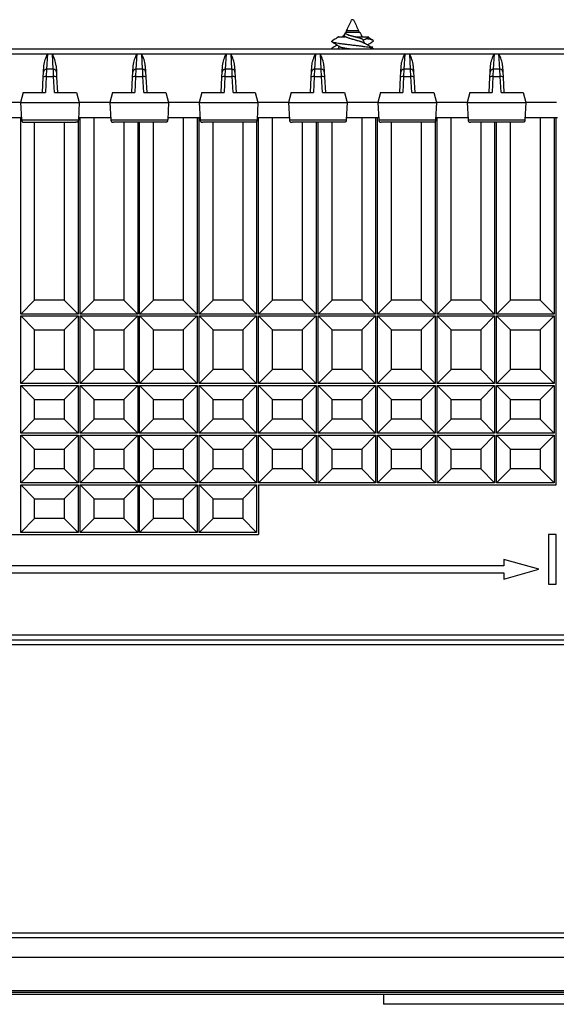
# Model space of a CAD drawing. Units: millimetres. Extents: x 69 to 1641, y 125 to 1372.
# Drawn here: x 382 to 436, y 125 to 224 of the extents above; entities that cross this region are included whole.
import ezdxf

# ---------------------------------------------------------------- set-up
doc = ezdxf.new("R2010")
doc.units = ezdxf.units.MM

msp = doc.modelspace()

# ---------------------------------------------------------------- linework, layer by layer
at = {"color": 7, "linetype": 'Continuous', "lineweight": 25}
for p, q in [((415.381, 224.417), (415.315, 224.417)), ((415.518, 224.417), (415.381, 224.417)), ((414.693, 223.082), (414.598, 222.878)), ((414.812, 223.338), (414.714, 223.127)), ((414.812, 223.338), (416.021, 223.338)), ((416.119, 223.127), (416.021, 223.338)), ((414.932, 222.906), (414.973, 222.891)), ((416.64, 222.01), (416.45, 222.417)), ((182.014, 221.485), (461.82, 221.485)), ((414.066, 221.737), (413.948, 221.485)), ((417.336, 221.59), (417.462, 221.688)), ((376.162, 220.994), (384.672, 220.994)), ((384.672, 220.994), (385.162, 220.994)), ((385.162, 220.994), (393.672, 220.994)), ((393.672, 220.994), (394.162, 220.994)), ((394.162, 220.994), (402.672, 220.994)), ((402.672, 220.994), (403.162, 220.994)), ((403.162, 220.994), (411.672, 220.994)), ((411.672, 220.994), (412.162, 220.994)), ((412.162, 220.994), (420.672, 220.994)), ((420.672, 220.994), (421.162, 220.994)), ((421.162, 220.994), (429.672, 220.994)), ((429.672, 220.994), (430.162, 220.994)), ((430.162, 220.994), (438.672, 220.994)), ((384.247, 218.623), (384.275, 219.142)), ((384.275, 219.142), (384.308, 219.786)), ((385.259, 219.426), (384.574, 219.426)), ((385.525, 219.786), (385.559, 219.142)), ((385.559, 219.142), (385.586, 218.623)), ((393.247, 218.623), (393.275, 219.142)), ((393.275, 219.142), (393.308, 219.786)), ((394.259, 219.426), (393.574, 219.426)), ((394.525, 219.786), (394.559, 219.142)), ((394.559, 219.142), (394.586, 218.623)), ((402.247, 218.623), (402.275, 219.142)), ((402.275, 219.142), (402.308, 219.786)), ((403.259, 219.426), (402.574, 219.426)), ((403.525, 219.786), (403.559, 219.142)), ((403.559, 219.142), (403.586, 218.623)), ((411.247, 218.623), (411.275, 219.142)), ((411.275, 219.142), (411.308, 219.786)), ((412.259, 219.426), (411.574, 219.426)), ((412.525, 219.786), (412.559, 219.142)), ((412.559, 219.142), (412.586, 218.623)), ((420.247, 218.623), (420.275, 219.142)), ((420.275, 219.142), (420.308, 219.786)), ((421.259, 219.426), (420.574, 219.426)), ((421.525, 219.786), (421.559, 219.142)), ((421.559, 219.142), (421.586, 218.623)), ((429.247, 218.623), (429.275, 219.142)), ((429.275, 219.142), (429.308, 219.786)), ((430.259, 219.426), (429.574, 219.426)), ((430.525, 219.786), (430.559, 219.142)), ((430.559, 219.142), (430.586, 218.623)), ((384.167, 217.085), (384.247, 218.623)), ((384.547, 218.685), (384.463, 217.085)), ((384.547, 218.685), (385.287, 218.685)), ((385.37, 217.085), (385.287, 218.685)), ((385.586, 218.623), (385.667, 217.085)), ((393.167, 217.085), (393.247, 218.623)), ((393.547, 218.685), (393.463, 217.085)), ((393.547, 218.685), (394.287, 218.685)), ((394.37, 217.085), (394.287, 218.685)), ((394.586, 218.623), (394.667, 217.085)), ((402.167, 217.085), (402.247, 218.623)), ((402.547, 218.685), (402.463, 217.085)), ((402.547, 218.685), (403.287, 218.685)), ((403.37, 217.085), (403.287, 218.685)), ((403.586, 218.623), (403.667, 217.085)), ((411.167, 217.085), (411.247, 218.623)), ((411.547, 218.685), (411.463, 217.085)), ((411.547, 218.685), (412.287, 218.685)), ((412.37, 217.085), (412.287, 218.685)), ((412.586, 218.623), (412.667, 217.085)), ((420.167, 217.085), (420.247, 218.623)), ((420.547, 218.685), (420.463, 217.085)), ((420.547, 218.685), (421.287, 218.685)), ((421.37, 217.085), (421.287, 218.685)), ((421.586, 218.623), (421.667, 217.085)), ((429.167, 217.085), (429.247, 218.623)), ((429.547, 218.685), (429.463, 217.085)), ((429.547, 218.685), (430.287, 218.685)), ((430.37, 217.085), (430.287, 218.685)), ((430.586, 218.623), (430.667, 217.085)), ((382.231, 217.085), (381.963, 216.085)), ((382.231, 217.085), (384.463, 217.085)), ((385.37, 217.085), (387.602, 217.085)), ((387.602, 217.085), (387.87, 216.085)), ((391.231, 217.085), (390.963, 216.085)), ((391.231, 217.085), (393.463, 217.085)), ((394.37, 217.085), (396.602, 217.085)), ((396.602, 217.085), (396.87, 216.085)), ((400.231, 217.085), (399.963, 216.085)), ((400.231, 217.085), (402.463, 217.085)), ((403.37, 217.085), (405.602, 217.085)), ((405.602, 217.085), (405.87, 216.085)), ((409.231, 217.085), (408.963, 216.085)), ((409.231, 217.085), (411.463, 217.085)), ((412.37, 217.085), (414.602, 217.085)), ((414.602, 217.085), (414.87, 216.085)), ((418.231, 217.085), (417.963, 216.085)), ((418.231, 217.085), (420.463, 217.085)), ((421.37, 217.085), (423.602, 217.085)), ((423.602, 217.085), (423.87, 216.085)), ((427.231, 217.085), (426.963, 216.085)), ((427.231, 217.085), (429.463, 217.085)), ((430.37, 217.085), (432.602, 217.085)), ((432.602, 217.085), (432.87, 216.085)), ((381.963, 216.085), (378.87, 216.085)), ((381.963, 216.085), (387.87, 216.085)), ((381.963, 216.085), (382.055, 214.322)), ((387.87, 216.085), (387.778, 214.322)), ((390.963, 216.085), (387.87, 216.085)), ((390.963, 216.085), (396.87, 216.085)), ((390.963, 216.085), (391.055, 214.322)), ((396.87, 216.085), (396.778, 214.322)), ((399.963, 216.085), (396.87, 216.085)), ((399.963, 216.085), (405.87, 216.085)), ((399.963, 216.085), (400.055, 214.322)), ((405.87, 216.085), (405.778, 214.322)), ((408.963, 216.085), (405.87, 216.085)), ((408.963, 216.085), (414.87, 216.085)), ((408.963, 216.085), (409.055, 214.322)), ((414.87, 216.085), (414.778, 214.322)), ((417.963, 216.085), (414.87, 216.085)), ((417.963, 216.085), (423.87, 216.085)), ((417.963, 216.085), (418.055, 214.322)), ((423.87, 216.085), (423.778, 214.322)), ((426.963, 216.085), (423.87, 216.085)), ((426.963, 216.085), (432.87, 216.085)), ((426.963, 216.085), (427.055, 214.322)), ((432.87, 216.085), (432.778, 214.322)), ((435.963, 216.085), (432.87, 216.085)), ((378.792, 214.585), (382.042, 214.585)), ((381.964, 194.785), (381.964, 214.585)), ((382.055, 214.322), (387.778, 214.322)), ((387.759, 214.206), (387.759, 194.785)), ((387.792, 214.585), (391.042, 214.585)), ((387.959, 194.785), (387.959, 214.585)), ((389.359, 196.185), (389.359, 214.585)), ((391.055, 214.322), (396.778, 214.322)), ((396.792, 214.585), (400.042, 214.585)), ((398.348, 214.585), (398.348, 196.185)), ((399.748, 214.585), (399.748, 194.785)), ((399.948, 194.785), (399.948, 214.585)), ((400.055, 214.322), (405.778, 214.322)), ((405.743, 214.192), (405.743, 194.785)), ((405.792, 214.585), (409.042, 214.585)), ((405.943, 194.785), (405.943, 214.585)), ((407.343, 196.185), (407.343, 214.585)), ((409.055, 214.322), (414.778, 214.322)), ((414.792, 214.585), (418.042, 214.585)), ((416.332, 214.585), (416.332, 196.185)), ((417.732, 214.585), (417.732, 194.785)), ((417.932, 194.785), (417.932, 214.585)), ((418.055, 214.322), (423.778, 214.322)), ((423.727, 214.161), (423.727, 194.785)), ((423.792, 214.585), (427.042, 214.585)), ((423.927, 194.785), (423.927, 214.585)), ((425.327, 196.185), (425.327, 214.585)), ((427.055, 214.322), (432.778, 214.322)), ((432.792, 214.585), (436.042, 214.585)), ((434.317, 214.585), (434.317, 196.185)), ((435.717, 214.585), (435.717, 194.785)), ((435.917, 177.585), (435.917, 214.585)), ((382.305, 214.085), (387.528, 214.085)), ((383.364, 196.185), (383.364, 214.085)), ((386.359, 214.085), (386.359, 196.185)), ((396.528, 214.085), (391.305, 214.085)), ((392.354, 214.085), (392.354, 196.185)), ((393.754, 214.085), (393.754, 194.785)), ((393.954, 194.785), (393.954, 214.085)), ((395.354, 196.185), (395.354, 214.085)), ((405.528, 214.085), (400.305, 214.085)), ((401.348, 196.185), (401.348, 214.085)), ((404.343, 214.085), (404.343, 196.185)), ((414.528, 214.085), (409.305, 214.085)), ((410.338, 214.085), (410.338, 196.185)), ((411.738, 214.085), (411.738, 194.785)), ((411.938, 194.785), (411.938, 214.085)), ((413.338, 196.185), (413.338, 214.085)), ((423.528, 214.085), (418.305, 214.085)), ((419.332, 196.185), (419.332, 214.085)), ((422.327, 214.085), (422.327, 196.185)), ((432.528, 214.085), (427.305, 214.085)), ((428.322, 214.085), (428.322, 196.185)), ((429.722, 214.085), (429.722, 194.785)), ((429.922, 194.785), (429.922, 214.085)), ((431.322, 196.185), (431.322, 214.085)), ((383.364, 196.185), (381.964, 194.785)), ((386.359, 196.185), (383.364, 196.185)), ((386.359, 196.185), (387.759, 194.785)), ((389.359, 196.185), (387.959, 194.785)), ((392.354, 196.185), (389.359, 196.185)), ((392.354, 196.185), (393.754, 194.785)), ((395.354, 196.185), (393.954, 194.785)), ((398.348, 196.185), (395.354, 196.185)), ((398.348, 196.185), (399.748, 194.785)), ((401.348, 196.185), (399.948, 194.785)), ((404.343, 196.185), (401.348, 196.185)), ((404.343, 196.185), (405.743, 194.785)), ((407.343, 196.185), (405.943, 194.785)), ((410.338, 196.185), (407.343, 196.185)), ((410.338, 196.185), (411.738, 194.785)), ((413.338, 196.185), (411.938, 194.785)), ((416.332, 196.185), (413.338, 196.185)), ((416.332, 196.185), (417.732, 194.785)), ((419.332, 196.185), (417.932, 194.785)), ((422.327, 196.185), (419.332, 196.185)), ((422.327, 196.185), (423.727, 194.785)), ((425.327, 196.185), (423.927, 194.785)), ((428.322, 196.185), (425.327, 196.185)), ((428.322, 196.185), (429.722, 194.785)), ((431.322, 196.185), (429.922, 194.785)), ((434.317, 196.185), (431.322, 196.185)), ((434.317, 196.185), (435.717, 194.785)), ((387.759, 194.785), (381.964, 194.785)), ((383.364, 193.185), (381.964, 194.585)), ((381.964, 187.785), (381.964, 194.585)), ((381.964, 194.585), (387.759, 194.585)), ((386.359, 193.185), (387.759, 194.585)), ((387.759, 194.585), (387.759, 187.785)), ((393.754, 194.785), (387.959, 194.785)), ((389.359, 193.185), (387.959, 194.585)), ((387.959, 187.785), (387.959, 194.585)), ((387.959, 194.585), (393.754, 194.585)), ((392.354, 193.185), (393.754, 194.585)), ((393.754, 194.585), (393.754, 187.785)), ((399.748, 194.785), (393.954, 194.785)), ((395.354, 193.185), (393.954, 194.585)), ((393.954, 187.785), (393.954, 194.585)), ((393.954, 194.585), (399.748, 194.585)), ((398.348, 193.185), (399.748, 194.585)), ((399.748, 194.585), (399.748, 187.785)), ((405.743, 194.785), (399.948, 194.785)), ((401.348, 193.185), (399.948, 194.585)), ((399.948, 194.585), (405.743, 194.585)), ((399.948, 187.785), (399.948, 194.585)), ((404.343, 193.185), (405.743, 194.585)), ((405.743, 194.585), (405.743, 187.785)), ((411.738, 194.785), (405.943, 194.785)), ((407.343, 193.185), (405.943, 194.585)), ((405.943, 187.785), (405.943, 194.585)), ((405.943, 194.585), (411.738, 194.585)), ((410.338, 193.185), (411.738, 194.585)), ((411.738, 194.585), (411.738, 187.785)), ((417.732, 194.785), (411.938, 194.785)), ((413.338, 193.185), (411.938, 194.585)), ((411.938, 187.785), (411.938, 194.585)), ((411.938, 194.585), (417.732, 194.585)), ((416.332, 193.185), (417.732, 194.585)), ((417.732, 194.585), (417.732, 187.785)), ((423.727, 194.785), (417.932, 194.785)), ((419.332, 193.185), (417.932, 194.585)), ((417.932, 187.785), (417.932, 194.585)), ((417.932, 194.585), (423.727, 194.585)), ((422.327, 193.185), (423.727, 194.585)), ((423.727, 194.585), (423.727, 187.785)), ((429.722, 194.785), (423.927, 194.785)), ((425.327, 193.185), (423.927, 194.585)), ((423.927, 187.785), (423.927, 194.585)), ((423.927, 194.585), (429.722, 194.585)), ((428.322, 193.185), (429.722, 194.585)), ((429.722, 194.585), (429.722, 187.785)), ((435.717, 194.785), (429.922, 194.785)), ((431.322, 193.185), (429.922, 194.585)), ((429.922, 187.785), (429.922, 194.585)), ((429.922, 194.585), (435.717, 194.585)), ((434.317, 193.185), (435.717, 194.585)), ((435.717, 194.585), (435.717, 187.785)), ((383.364, 189.185), (383.364, 193.185)), ((383.364, 193.185), (386.359, 193.185)), ((386.359, 193.185), (386.359, 189.185)), ((389.359, 189.185), (389.359, 193.185)), ((389.359, 193.185), (392.354, 193.185)), ((392.354, 193.185), (392.354, 189.185)), ((395.354, 189.185), (395.354, 193.185)), ((395.354, 193.185), (398.348, 193.185)), ((398.348, 193.185), (398.348, 189.185)), ((401.348, 193.185), (404.343, 193.185)), ((401.348, 189.185), (401.348, 193.185)), ((404.343, 193.185), (404.343, 189.185)), ((407.343, 189.185), (407.343, 193.185)), ((407.343, 193.185), (410.338, 193.185)), ((410.338, 193.185), (410.338, 189.185)), ((413.338, 189.185), (413.338, 193.185)), ((413.338, 193.185), (416.332, 193.185)), ((416.332, 193.185), (416.332, 189.185)), ((419.332, 189.185), (419.332, 193.185)), ((419.332, 193.185), (422.327, 193.185)), ((422.327, 193.185), (422.327, 189.185)), ((425.327, 189.185), (425.327, 193.185)), ((425.327, 193.185), (428.322, 193.185)), ((428.322, 193.185), (428.322, 189.185)), ((431.322, 189.185), (431.322, 193.185)), ((431.322, 193.185), (434.317, 193.185)), ((434.317, 193.185), (434.317, 189.185)), ((383.364, 189.185), (381.964, 187.785)), ((386.359, 189.185), (383.364, 189.185)), ((386.359, 189.185), (387.759, 187.785)), ((389.359, 189.185), (387.959, 187.785)), ((392.354, 189.185), (389.359, 189.185)), ((392.354, 189.185), (393.754, 187.785)), ((395.354, 189.185), (393.954, 187.785)), ((398.348, 189.185), (395.354, 189.185)), ((398.348, 189.185), (399.748, 187.785)), ((401.348, 189.185), (399.948, 187.785)), ((404.343, 189.185), (401.348, 189.185)), ((404.343, 189.185), (405.743, 187.785)), ((407.343, 189.185), (405.943, 187.785)), ((410.338, 189.185), (407.343, 189.185)), ((410.338, 189.185), (411.738, 187.785)), ((413.338, 189.185), (411.938, 187.785)), ((416.332, 189.185), (413.338, 189.185)), ((416.332, 189.185), (417.732, 187.785)), ((419.332, 189.185), (417.932, 187.785)), ((422.327, 189.185), (419.332, 189.185)), ((422.327, 189.185), (423.727, 187.785)), ((425.327, 189.185), (423.927, 187.785)), ((428.322, 189.185), (425.327, 189.185)), ((428.322, 189.185), (429.722, 187.785)), ((431.322, 189.185), (429.922, 187.785)), ((434.317, 189.185), (431.322, 189.185)), ((434.317, 189.185), (435.717, 187.785)), ((387.759, 187.785), (381.964, 187.785)), ((383.364, 186.185), (381.964, 187.585)), ((381.964, 182.785), (381.964, 187.585)), ((381.964, 187.585), (387.759, 187.585)), ((386.359, 186.185), (387.759, 187.585)), ((387.759, 187.585), (387.759, 182.785)), ((393.754, 187.785), (387.959, 187.785)), ((389.359, 186.185), (387.959, 187.585)), ((387.959, 182.785), (387.959, 187.585)), ((387.959, 187.585), (393.754, 187.585)), ((392.354, 186.185), (393.754, 187.585)), ((393.754, 187.585), (393.754, 182.785)), ((399.748, 187.785), (393.954, 187.785)), ((395.354, 186.185), (393.954, 187.585)), ((393.954, 182.785), (393.954, 187.585)), ((393.954, 187.585), (399.748, 187.585)), ((398.348, 186.185), (399.748, 187.585)), ((399.748, 187.585), (399.748, 182.785)), ((405.743, 187.785), (399.948, 187.785)), ((401.348, 186.185), (399.948, 187.585)), ((399.948, 187.585), (405.743, 187.585)), ((399.948, 182.785), (399.948, 187.585)), ((404.343, 186.185), (405.743, 187.585)), ((405.743, 187.585), (405.743, 182.785)), ((411.738, 187.785), (405.943, 187.785)), ((407.343, 186.185), (405.943, 187.585)), ((405.943, 182.785), (405.943, 187.585)), ((405.943, 187.585), (411.738, 187.585)), ((410.338, 186.185), (411.738, 187.585)), ((411.738, 187.585), (411.738, 182.785)), ((417.732, 187.785), (411.938, 187.785)), ((413.338, 186.185), (411.938, 187.585)), ((411.938, 187.585), (417.732, 187.585)), ((411.938, 182.785), (411.938, 187.585)), ((416.332, 186.185), (417.732, 187.585)), ((417.732, 187.585), (417.732, 182.785)), ((423.727, 187.785), (417.932, 187.785)), ((419.332, 186.185), (417.932, 187.585)), ((417.932, 182.785), (417.932, 187.585)), ((417.932, 187.585), (423.727, 187.585)), ((422.327, 186.185), (423.727, 187.585)), ((423.727, 187.585), (423.727, 182.785)), ((429.722, 187.785), (423.927, 187.785)), ((425.327, 186.185), (423.927, 187.585)), ((423.927, 182.785), (423.927, 187.585)), ((423.927, 187.585), (429.722, 187.585)), ((428.322, 186.185), (429.722, 187.585)), ((429.722, 187.585), (429.722, 182.785)), ((435.717, 187.785), (429.922, 187.785)), ((431.322, 186.185), (429.922, 187.585)), ((429.922, 187.585), (435.717, 187.585)), ((429.922, 182.785), (429.922, 187.585)), ((434.317, 186.185), (435.717, 187.585)), ((435.717, 187.585), (435.717, 182.785)), ((383.364, 184.185), (383.364, 186.185)), ((383.364, 186.185), (386.359, 186.185)), ((386.359, 186.185), (386.359, 184.185)), ((389.359, 184.185), (389.359, 186.185)), ((389.359, 186.185), (392.354, 186.185)), ((392.354, 186.185), (392.354, 184.185)), ((395.354, 184.185), (395.354, 186.185)), ((395.354, 186.185), (398.348, 186.185)), ((398.348, 186.185), (398.348, 184.185)), ((401.348, 186.185), (404.343, 186.185)), ((401.348, 184.185), (401.348, 186.185)), ((404.343, 186.185), (404.343, 184.185)), ((407.343, 184.185), (407.343, 186.185)), ((407.343, 186.185), (410.338, 186.185)), ((410.338, 186.185), (410.338, 184.185)), ((413.338, 186.185), (416.332, 186.185)), ((413.338, 184.185), (413.338, 186.185)), ((416.332, 186.185), (416.332, 184.185)), ((419.332, 184.185), (419.332, 186.185)), ((419.332, 186.185), (422.327, 186.185)), ((422.327, 186.185), (422.327, 184.185)), ((425.327, 184.185), (425.327, 186.185)), ((425.327, 186.185), (428.322, 186.185)), ((428.322, 186.185), (428.322, 184.185)), ((431.322, 186.185), (434.317, 186.185)), ((431.322, 184.185), (431.322, 186.185)), ((434.317, 186.185), (434.317, 184.185)), ((383.364, 184.185), (381.964, 182.785)), ((386.359, 184.185), (383.364, 184.185)), ((386.359, 184.185), (387.759, 182.785)), ((389.359, 184.185), (387.959, 182.785)), ((392.354, 184.185), (389.359, 184.185)), ((392.354, 184.185), (393.754, 182.785)), ((395.354, 184.185), (393.954, 182.785)), ((398.348, 184.185), (395.354, 184.185)), ((398.348, 184.185), (399.748, 182.785)), ((401.348, 184.185), (399.948, 182.785)), ((404.343, 184.185), (401.348, 184.185)), ((404.343, 184.185), (405.743, 182.785)), ((407.343, 184.185), (405.943, 182.785)), ((410.338, 184.185), (407.343, 184.185)), ((410.338, 184.185), (411.738, 182.785)), ((413.338, 184.185), (411.938, 182.785)), ((416.332, 184.185), (413.338, 184.185)), ((416.332, 184.185), (417.732, 182.785)), ((419.332, 184.185), (417.932, 182.785)), ((422.327, 184.185), (419.332, 184.185)), ((422.327, 184.185), (423.727, 182.785)), ((425.327, 184.185), (423.927, 182.785)), ((428.322, 184.185), (425.327, 184.185)), ((428.322, 184.185), (429.722, 182.785)), ((431.322, 184.185), (429.922, 182.785)), ((434.317, 184.185), (431.322, 184.185)), ((434.317, 184.185), (435.717, 182.785)), ((387.759, 182.785), (381.964, 182.785)), ((383.364, 181.185), (381.964, 182.585)), ((381.964, 182.585), (387.759, 182.585)), ((381.964, 177.785), (381.964, 182.585)), ((386.359, 181.185), (387.759, 182.585)), ((387.759, 182.585), (387.759, 177.785)), ((393.754, 182.785), (387.959, 182.785)), ((389.359, 181.185), (387.959, 182.585)), ((387.959, 182.585), (393.754, 182.585)), ((387.959, 177.785), (387.959, 182.585)), ((392.354, 181.185), (393.754, 182.585)), ((393.754, 182.585), (393.754, 177.785)), ((399.748, 182.785), (393.954, 182.785)), ((395.354, 181.185), (393.954, 182.585)), ((393.954, 177.785), (393.954, 182.585)), ((393.954, 182.585), (399.748, 182.585)), ((398.348, 181.185), (399.748, 182.585)), ((399.748, 182.585), (399.748, 177.785)), ((405.743, 182.785), (399.948, 182.785)), ((401.348, 181.185), (399.948, 182.585)), ((399.948, 182.585), (405.743, 182.585)), ((399.948, 177.785), (399.948, 182.585)), ((404.343, 181.185), (405.743, 182.585)), ((405.743, 182.585), (405.743, 177.785)), ((411.738, 182.785), (405.943, 182.785)), ((407.343, 181.185), (405.943, 182.585)), ((405.943, 177.785), (405.943, 182.585)), ((405.943, 182.585), (411.738, 182.585)), ((410.338, 181.185), (411.738, 182.585)), ((411.738, 182.585), (411.738, 177.785)), ((417.732, 182.785), (411.938, 182.785)), ((413.338, 181.185), (411.938, 182.585)), ((411.938, 177.785), (411.938, 182.585)), ((411.938, 182.585), (417.732, 182.585)), ((416.332, 181.185), (417.732, 182.585)), ((417.732, 182.585), (417.732, 177.785)), ((423.727, 182.785), (417.932, 182.785)), ((419.332, 181.185), (417.932, 182.585)), ((417.932, 177.785), (417.932, 182.585)), ((417.932, 182.585), (423.727, 182.585)), ((422.327, 181.185), (423.727, 182.585)), ((423.727, 182.585), (423.727, 177.785)), ((429.722, 182.785), (423.927, 182.785)), ((425.327, 181.185), (423.927, 182.585)), ((423.927, 177.785), (423.927, 182.585)), ((423.927, 182.585), (429.722, 182.585)), ((428.322, 181.185), (429.722, 182.585)), ((429.722, 182.585), (429.722, 177.785)), ((435.717, 182.785), (429.922, 182.785)), ((431.322, 181.185), (429.922, 182.585)), ((429.922, 182.585), (435.717, 182.585)), ((429.922, 177.785), (429.922, 182.585)), ((434.317, 181.185), (435.717, 182.585)), ((435.717, 182.585), (435.717, 177.785)), ((383.364, 181.185), (386.359, 181.185)), ((383.364, 179.185), (383.364, 181.185)), ((386.359, 181.185), (386.359, 179.185)), ((389.359, 181.185), (392.354, 181.185)), ((389.359, 179.185), (389.359, 181.185)), ((392.354, 181.185), (392.354, 179.185)), ((395.354, 179.185), (395.354, 181.185)), ((395.354, 181.185), (398.348, 181.185)), ((398.348, 181.185), (398.348, 179.185)), ((401.348, 181.185), (404.343, 181.185)), ((401.348, 179.185), (401.348, 181.185)), ((404.343, 181.185), (404.343, 179.185)), ((407.343, 179.185), (407.343, 181.185)), ((407.343, 181.185), (410.338, 181.185)), ((410.338, 181.185), (410.338, 179.185)), ((413.338, 179.185), (413.338, 181.185)), ((413.338, 181.185), (416.332, 181.185)), ((416.332, 181.185), (416.332, 179.185)), ((419.332, 179.185), (419.332, 181.185)), ((419.332, 181.185), (422.327, 181.185)), ((422.327, 181.185), (422.327, 179.185)), ((425.327, 179.185), (425.327, 181.185)), ((425.327, 181.185), (428.322, 181.185)), ((428.322, 181.185), (428.322, 179.185)), ((431.322, 181.185), (434.317, 181.185)), ((431.322, 179.185), (431.322, 181.185)), ((434.317, 181.185), (434.317, 179.185)), ((383.364, 179.185), (381.964, 177.785)), ((386.359, 179.185), (383.364, 179.185)), ((386.359, 179.185), (387.759, 177.785)), ((389.359, 179.185), (387.959, 177.785)), ((392.354, 179.185), (389.359, 179.185)), ((392.354, 179.185), (393.754, 177.785)), ((395.354, 179.185), (393.954, 177.785)), ((398.348, 179.185), (395.354, 179.185)), ((398.348, 179.185), (399.748, 177.785)), ((401.348, 179.185), (399.948, 177.785)), ((404.343, 179.185), (401.348, 179.185)), ((404.343, 179.185), (405.743, 177.785)), ((407.343, 179.185), (405.943, 177.785)), ((410.338, 179.185), (407.343, 179.185)), ((410.338, 179.185), (411.738, 177.785)), ((413.338, 179.185), (411.938, 177.785)), ((416.332, 179.185), (413.338, 179.185)), ((416.332, 179.185), (417.732, 177.785)), ((419.332, 179.185), (417.932, 177.785)), ((422.327, 179.185), (419.332, 179.185)), ((422.327, 179.185), (423.727, 177.785)), ((425.327, 179.185), (423.927, 177.785)), ((428.322, 179.185), (425.327, 179.185)), ((428.322, 179.185), (429.722, 177.785)), ((431.322, 179.185), (429.922, 177.785)), ((434.317, 179.185), (431.322, 179.185)), ((434.317, 179.185), (435.717, 177.785)), ((387.759, 177.785), (381.964, 177.785)), ((383.364, 176.185), (381.964, 177.585)), ((381.964, 177.585), (387.759, 177.585)), ((381.964, 172.785), (381.964, 177.585)), ((386.359, 176.185), (387.759, 177.585)), ((387.759, 177.585), (387.759, 172.785)), ((393.754, 177.785), (387.959, 177.785)), ((389.359, 176.185), (387.959, 177.585)), ((387.959, 177.585), (393.754, 177.585)), ((387.959, 172.785), (387.959, 177.585)), ((392.354, 176.185), (393.754, 177.585)), ((393.754, 177.585), (393.754, 172.785)), ((399.748, 177.785), (393.954, 177.785)), ((395.354, 176.185), (393.954, 177.585)), ((393.954, 177.585), (399.748, 177.585)), ((393.954, 172.785), (393.954, 177.585)), ((398.348, 176.185), (399.748, 177.585)), ((399.748, 177.585), (399.748, 172.785)), ((405.743, 177.785), (399.948, 177.785)), ((401.348, 176.185), (399.948, 177.585)), ((399.948, 177.585), (405.743, 177.585)), ((399.948, 172.785), (399.948, 177.585)), ((404.343, 176.185), (405.743, 177.585)), ((405.743, 177.585), (405.743, 172.785)), ((411.738, 177.785), (405.943, 177.785)), ((405.943, 177.585), (405.943, 172.585)), ((405.943, 177.585), (435.917, 177.585)), ((417.732, 177.785), (411.938, 177.785)), ((423.727, 177.785), (417.932, 177.785)), ((429.722, 177.785), (423.927, 177.785)), ((435.717, 177.785), (429.922, 177.785)), ((383.364, 176.185), (386.359, 176.185)), ((383.364, 174.185), (383.364, 176.185)), ((386.359, 176.185), (386.359, 174.185)), ((389.359, 176.185), (392.354, 176.185)), ((389.359, 174.185), (389.359, 176.185)), ((392.354, 176.185), (392.354, 174.185)), ((395.354, 176.185), (398.348, 176.185)), ((395.354, 174.185), (395.354, 176.185)), ((398.348, 176.185), (398.348, 174.185)), ((401.348, 176.185), (404.343, 176.185)), ((401.348, 174.185), (401.348, 176.185)), ((404.343, 176.185), (404.343, 174.185)), ((383.364, 174.185), (381.964, 172.785)), ((386.359, 174.185), (383.364, 174.185)), ((386.359, 174.185), (387.759, 172.785)), ((389.359, 174.185), (387.959, 172.785)), ((392.354, 174.185), (389.359, 174.185)), ((392.354, 174.185), (393.754, 172.785)), ((395.354, 174.185), (393.954, 172.785)), ((398.348, 174.185), (395.354, 174.185)), ((398.348, 174.185), (399.748, 172.785)), ((401.348, 174.185), (399.948, 172.785)), ((404.343, 174.185), (401.348, 174.185)), ((404.343, 174.185), (405.743, 172.785)), ((339.801, 172.585), (405.943, 172.585)), ((387.759, 172.785), (381.964, 172.785)), ((393.754, 172.785), (387.959, 172.785)), ((399.748, 172.785), (393.954, 172.785)), ((405.743, 172.785), (399.948, 172.785)), ((435.167, 172.585), (435.167, 167.585)), ((435.917, 172.585), (435.167, 172.585)), ((435.917, 167.585), (435.917, 172.585)), ((430.663, 170.085), (430.663, 169.435)), ((434.163, 169.085), (430.663, 170.085)), ((430.663, 169.435), (329.417, 169.435)), ((329.417, 168.735), (430.663, 168.735)), ((430.663, 168.085), (434.163, 169.085)), ((430.663, 168.735), (430.663, 168.085)), ((435.167, 167.585), (435.917, 167.585)), ((195.499, 161.985), (448.335, 161.985)), ((497.882, 131.985), (145.951, 131.985)), ((499.917, 129.985), (143.917, 129.985)), ((143.917, 126.682), (499.917, 126.682)), ((499.917, 126.485), (143.917, 126.485)), ((469.317, 126.285), (176.117, 126.285)), ((418.517, 126.285), (418.517, 125.285)), ((458.517, 125.285), (418.517, 125.285))]:
    msp.add_line(p, q, dxfattribs=at)
at = {"color": 8, "linetype": 'Continuous', "lineweight": 25}
for p, q in [((384.672, 220.994), (384.579, 219.426)), ((385.254, 219.426), (385.162, 220.994)), ((393.672, 220.994), (393.579, 219.426)), ((394.254, 219.426), (394.162, 220.994)), ((402.672, 220.994), (402.579, 219.426)), ((403.254, 219.426), (403.162, 220.994)), ((411.672, 220.994), (411.579, 219.426)), ((412.254, 219.426), (412.162, 220.994)), ((420.672, 220.994), (420.579, 219.426)), ((421.254, 219.426), (421.162, 220.994)), ((429.672, 220.994), (429.579, 219.426)), ((430.254, 219.426), (430.162, 220.994)), ((384.574, 219.426), (384.547, 218.685)), ((385.287, 218.685), (385.259, 219.426)), ((393.574, 219.426), (393.547, 218.685)), ((394.287, 218.685), (394.259, 219.426)), ((402.574, 219.426), (402.547, 218.685)), ((403.287, 218.685), (403.259, 219.426)), ((411.574, 219.426), (411.547, 218.685)), ((412.287, 218.685), (412.259, 219.426)), ((420.574, 219.426), (420.547, 218.685)), ((421.287, 218.685), (421.259, 219.426)), ((429.574, 219.426), (429.547, 218.685)), ((430.287, 218.685), (430.259, 219.426)), ((195.507, 162.485), (448.326, 162.485)), ((448.344, 161.485), (195.49, 161.485)), ((194.984, 132.485), (448.85, 132.485))]:
    msp.add_line(p, q, dxfattribs=at)
at = {"color": 7, "linetype": 'Continuous', "lineweight": 25, "flags": 128}
msp.add_lwpolyline([(416.477, 222.36), (416.482, 222.363), (416.67, 222.456), (417.048, 222.686), (417.048, 222.686), (417.048, 222.686)], dxfattribs=at)
at = {"color": 7, "linetype": 'Continuous', "lineweight": 25}
for centre, radius, start, end in [((404.086, 228.996), 12.127, 332.186, 337.814), ((426.747, 228.996), 12.127, 202.186, 207.814), ((404.086, 228.996), 12.127, 329.67481, 331.055), ((426.747, 228.996), 12.127, 208.945, 211.34606), ((404.086, 228.996), 12.127, 328.65394, 329.67481), ((384.574, 219.126), 0.3, 90.15327, 177), ((385.259, 219.126), 0.3, 3, 89.27835), ((393.574, 219.126), 0.3, 90.15327, 177), ((394.259, 219.126), 0.3, 3, 89.27835), ((402.574, 219.126), 0.3, 90.15327, 177), ((403.259, 219.126), 0.3, 3, 89.27835), ((411.574, 219.126), 0.3, 90.15327, 177), ((412.259, 219.126), 0.3, 3, 89.27835), ((420.574, 219.126), 0.3, 90.15327, 177), ((421.259, 219.126), 0.3, 3, 89.27835), ((429.574, 219.126), 0.3, 90.15327, 177), ((430.259, 219.126), 0.3, 3, 89.27835), ((384.461, 218.346), 0.35, 75.77365, 127.59079), ((385.373, 218.346), 0.35, 52.40921, 104.22635), ((393.461, 218.346), 0.35, 75.77365, 127.59079), ((394.373, 218.346), 0.35, 52.40921, 104.22635), ((402.461, 218.346), 0.35, 75.77365, 127.59079), ((403.373, 218.346), 0.35, 52.40921, 104.22635), ((411.461, 218.346), 0.35, 75.77365, 127.59079), ((412.373, 218.346), 0.35, 52.40921, 104.22635), ((420.461, 218.346), 0.35, 75.77365, 127.59079), ((421.373, 218.346), 0.35, 52.40921, 104.22635), ((429.461, 218.346), 0.35, 75.77365, 127.59079), ((430.373, 218.346), 0.35, 52.40921, 104.22635)]:
    msp.add_arc(centre, radius, start, end, dxfattribs=at)
for points, knots in [([(414.699, 223.127), (414.69, 223.102), (414.673, 223.051), (414.754, 222.983), (414.911, 222.907), (415.148, 222.839), (415.437, 222.768), (415.662, 222.717), (415.781, 222.691), (415.798, 222.688)], [0, 0, 0, 0, 0.139437, 0.28891, 0.448083, 0.615574, 0.784274, 0.969486, 1, 1, 1, 1]), ([(416.124, 223.127), (416.126, 223.127), (416.133, 223.127), (416.057, 223.127), (415.908, 223.127), (415.7, 223.127), (415.461, 223.127), (415.217, 223.127), (414.995, 223.127), (414.822, 223.127), (414.714, 223.127), (414.703, 223.127), (414.699, 223.127)], [0, 0, 0, 0, 0.050622, 0.157204, 0.263786, 0.370368, 0.47695, 0.583533, 0.690115, 0.796697, 0.903279, 1, 1, 1, 1]), ([(417.484, 221.495), (417.483, 221.496), (417.472, 221.512), (417.383, 221.543), (417.212, 221.589), (416.957, 221.639), (416.644, 221.689), (416.286, 221.736), (415.894, 221.783), (415.482, 221.834), (415.068, 221.884), (414.669, 221.931), (414.299, 221.978), (413.969, 222.028), (413.696, 222.078), (413.49, 222.125), (413.359, 222.172), (413.3, 222.223), (413.33, 222.256), (413.346, 222.273)], [0, 0, 0, 0, 0.005015, 0.061754, 0.123642, 0.186776, 0.24991, 0.311798, 0.373686, 0.43682, 0.499955, 0.561842, 0.62373, 0.686864, 0.749999, 0.811886, 0.873774, 0.936908, 1, 1, 1, 1]), ([(414.023, 222.689), (413.916, 222.625), (413.681, 222.485), (413.464, 222.348), (413.346, 222.273)], [0, 0, 0, 0, 0.4556098, 1, 1, 1, 1]), ([(413.355, 222.182), (413.498, 222.09), (413.768, 221.916), (414.036, 221.755), (414.161, 221.679)], [0, 0, 0, 0, 0.532246, 1, 1, 1, 1]), ([(413.881, 222.686), (413.903, 222.672), (413.925, 222.658), (413.949, 222.645), (413.949, 222.645)], [0, 0, 0, 0, 0.984446, 1, 1, 1, 1]), ([(413.882, 222.688), (413.889, 222.688), (413.907, 222.688), (413.983, 222.688), (414.105, 222.688), (414.259, 222.688), (414.388, 222.688), (414.45, 222.688)], [0, 0, 0, 0, 0.135671, 0.346397, 0.56261, 0.789835, 1, 1, 1, 1]), ([(414.024, 222.688), (414.017, 222.688), (413.993, 222.688), (413.988, 222.688), (414.043, 222.688), (414.158, 222.688), (414.287, 222.688), (414.443, 222.688), (414.572, 222.688), (414.622, 222.688)], [0, 0, 0, 0, 0.066243, 0.223063, 0.474118, 0.598456, 0.727207, 0.893368, 1, 1, 1, 1]), ([(414.622, 222.688), (414.588, 222.718), (414.517, 222.782), (414.529, 222.868), (414.603, 222.919), (414.624, 222.934)], [0, 0, 0, 0, 0.398886, 0.834249, 1, 1, 1, 1]), ([(416.301, 222.173), (416.28, 222.181), (416.234, 222.199), (416.152, 222.225), (416.038, 222.261), (415.916, 222.297), (415.789, 222.33), (415.661, 222.366), (415.531, 222.402), (415.405, 222.438), (415.285, 222.474), (415.171, 222.508), (415.063, 222.541), (414.961, 222.575), (414.868, 222.611), (414.79, 222.646), (414.724, 222.681), (414.672, 222.714), (414.632, 222.747), (414.602, 222.779), (414.586, 222.814), (414.588, 222.849), (414.591, 222.867), (414.597, 222.876), (414.598, 222.877)], [0, 0, 0, 0, 0.037735, 0.081448, 0.121242, 0.202191, 0.243458, 0.282511, 0.362178, 0.402904, 0.439105, 0.512725, 0.550236, 0.586441, 0.66038, 0.698223, 0.73096, 0.797525, 0.831433, 0.864422, 0.931756, 0.966224, 0.996159, 1, 1, 1, 1]), ([(414.973, 222.891), (414.977, 222.89), (414.997, 222.881), (415.04, 222.868), (415.117, 222.843), (415.202, 222.82), (415.291, 222.796), (415.384, 222.77), (415.481, 222.745), (415.58, 222.72), (415.679, 222.695), (415.778, 222.671), (415.873, 222.648), (415.965, 222.624), (416.052, 222.6), (416.133, 222.575), (416.21, 222.55), (416.278, 222.526), (416.335, 222.502), (416.382, 222.48), (416.418, 222.457), (416.441, 222.434), (416.447, 222.423), (416.45, 222.417)], [0, 0, 0, 0, 0.008002, 0.043611, 0.077763, 0.147146, 0.182408, 0.218561, 0.292014, 0.329396, 0.366734, 0.442682, 0.481364, 0.51931, 0.596334, 0.63549, 0.675901, 0.758107, 0.800005, 0.840194, 0.921767, 0.963222, 1, 1, 1, 1]), ([(415.798, 222.688), (415.87, 222.688), (416.034, 222.688), (416.296, 222.688), (416.56, 222.688), (416.76, 222.688), (416.898, 222.688), (416.989, 222.688), (417.041, 222.688), (417.06, 222.688), (417.049, 222.688), (417.047, 222.688)], [0, 0, 0, 0, 0.102178, 0.233201, 0.365578, 0.518154, 0.6297, 0.744441, 0.857929, 0.974288, 1, 1, 1, 1]), ([(417.487, 221.495), (417.341, 221.588), (417.05, 221.772), (416.682, 221.997), (416.425, 222.122), (416.323, 222.164), (416.301, 222.173)], [0, 0, 0, 0, 0.386884, 0.766637, 0.951622, 1, 1, 1, 1]), ([(417.471, 222.238), (417.489, 222.25), (417.531, 222.278), (417.506, 222.32), (417.409, 222.367), (417.231, 222.417), (417.009, 222.463), (416.824, 222.491), (416.746, 222.503)], [0, 0, 0, 0, 0.127927, 0.309881, 0.491835, 0.677454, 0.863073, 1, 1, 1, 1]), ([(416.884, 221.867), (416.974, 221.922), (417.175, 222.044), (417.372, 222.169), (417.481, 222.239)], [0, 0, 0, 0, 0.442798, 1, 1, 1, 1]), ([(417.483, 222.328), (417.336, 222.422), (417.17, 222.529), (417.001, 222.633), (416.981, 222.645)], [0, 0, 0, 0, 0.882513, 1, 1, 1, 1]), ([(413.332, 221.485), (413.326, 221.49), (413.304, 221.509), (413.312, 221.53), (413.35, 221.548), (413.356, 221.55)], [0, 0, 0, 0, 0.201532, 0.870687, 1, 1, 1, 1]), ([(413.852, 221.868), (413.832, 221.855), (413.663, 221.751), (413.497, 221.644), (413.35, 221.55)], [0, 0, 0, 0, 0.117487, 1, 1, 1, 1]), ([(414.161, 221.679), (414.162, 221.679), (414.175, 221.673), (414.223, 221.658), (414.299, 221.636), (414.392, 221.614), (414.47, 221.597), (414.557, 221.58), (414.652, 221.564), (414.752, 221.547), (414.893, 221.526), (415.041, 221.506), (415.157, 221.49), (415.195, 221.485)], [0, 0, 0, 0, 0.005711, 0.084706, 0.24511, 0.326687, 0.40983, 0.49355, 0.579092, 0.665264, 0.748364, 0.917279, 1, 1, 1, 1]), ([(417.181, 221.688), (417.189, 221.688), (417.261, 221.688), (417.357, 221.688), (417.442, 221.688), (417.46, 221.688), (417.462, 221.688)], [0, 0, 0, 0, 0.058049, 0.501361, 0.957342, 1, 1, 1, 1]), ([(384.308, 219.786), (384.319, 219.999), (384.374, 220.202), (384.509, 220.603), (384.591, 220.799), (384.672, 220.994)], [0, 0, 0, 0, 0.5, 0.5, 1, 1, 1, 1]), ([(385.525, 219.786), (385.514, 219.999), (385.46, 220.202), (385.325, 220.603), (385.243, 220.799), (385.162, 220.994)], [0, 0, 0, 0, 0.5, 0.5, 1, 1, 1, 1]), ([(393.308, 219.786), (393.319, 219.999), (393.374, 220.202), (393.509, 220.603), (393.591, 220.799), (393.672, 220.994)], [0, 0, 0, 0, 0.5, 0.5, 1, 1, 1, 1]), ([(394.525, 219.786), (394.514, 219.999), (394.46, 220.202), (394.325, 220.603), (394.243, 220.799), (394.162, 220.994)], [0, 0, 0, 0, 0.5, 0.5, 1, 1, 1, 1]), ([(402.308, 219.786), (402.319, 219.999), (402.374, 220.202), (402.509, 220.603), (402.591, 220.799), (402.672, 220.994)], [0, 0, 0, 0, 0.5, 0.5, 1, 1, 1, 1]), ([(403.525, 219.786), (403.514, 219.999), (403.46, 220.202), (403.325, 220.603), (403.243, 220.799), (403.162, 220.994)], [0, 0, 0, 0, 0.5, 0.5, 1, 1, 1, 1]), ([(411.308, 219.786), (411.319, 219.999), (411.374, 220.202), (411.509, 220.603), (411.591, 220.799), (411.672, 220.994)], [0, 0, 0, 0, 0.5, 0.5, 1, 1, 1, 1]), ([(412.525, 219.786), (412.514, 219.999), (412.46, 220.202), (412.325, 220.603), (412.243, 220.799), (412.162, 220.994)], [0, 0, 0, 0, 0.5, 0.5, 1, 1, 1, 1]), ([(420.308, 219.786), (420.319, 219.999), (420.374, 220.202), (420.509, 220.603), (420.591, 220.799), (420.672, 220.994)], [0, 0, 0, 0, 0.5, 0.5, 1, 1, 1, 1]), ([(421.525, 219.786), (421.514, 219.999), (421.46, 220.202), (421.325, 220.603), (421.243, 220.799), (421.162, 220.994)], [0, 0, 0, 0, 0.5, 0.5, 1, 1, 1, 1]), ([(429.308, 219.786), (429.319, 219.999), (429.374, 220.202), (429.509, 220.603), (429.591, 220.799), (429.672, 220.994)], [0, 0, 0, 0, 0.5, 0.5, 1, 1, 1, 1]), ([(430.525, 219.786), (430.514, 219.999), (430.46, 220.202), (430.325, 220.603), (430.243, 220.799), (430.162, 220.994)], [0, 0, 0, 0, 0.5, 0.5, 1, 1, 1, 1]), ([(382.055, 214.322), (382.057, 214.309), (382.06, 214.281), (382.073, 214.235), (382.092, 214.185), (382.112, 214.145), (382.134, 214.121), (382.161, 214.107), (382.188, 214.097), (382.238, 214.086), (382.276, 214.086), (382.305, 214.085)], [0, 0, 0, 0, 0.0796714, 0.1788236, 0.2961855, 0.4208139, 0.4967238, 0.5646197, 0.6599527, 0.7466406, 1, 1, 1, 1]), ([(387.778, 214.322), (387.777, 214.3), (387.774, 214.258), (387.76, 214.199), (387.733, 214.151), (387.7, 214.121), (387.665, 214.103), (387.625, 214.091), (387.579, 214.085), (387.545, 214.085), (387.528, 214.085)], [0, 0, 0, 0, 0.1350264, 0.2634201, 0.3829483, 0.499412, 0.5968158, 0.7015527, 0.8510237, 1, 1, 1, 1]), ([(391.055, 214.322), (391.057, 214.3), (391.059, 214.258), (391.074, 214.199), (391.1, 214.151), (391.134, 214.121), (391.168, 214.103), (391.208, 214.091), (391.254, 214.085), (391.288, 214.085), (391.305, 214.085)], [0, 0, 0, 0, 0.135026, 0.26342, 0.382948, 0.499412, 0.596816, 0.701553, 0.851024, 1, 1, 1, 1]), ([(396.778, 214.322), (396.776, 214.309), (396.773, 214.281), (396.76, 214.235), (396.742, 214.185), (396.721, 214.145), (396.699, 214.121), (396.672, 214.107), (396.645, 214.097), (396.595, 214.086), (396.557, 214.086), (396.528, 214.085)], [0, 0, 0, 0, 0.0796714, 0.1788236, 0.2961855, 0.4208139, 0.4967238, 0.5646197, 0.6599528, 0.7466408, 1, 1, 1, 1]), ([(400.055, 214.322), (400.057, 214.3), (400.059, 214.258), (400.074, 214.199), (400.1, 214.151), (400.134, 214.121), (400.168, 214.103), (400.208, 214.091), (400.254, 214.085), (400.288, 214.085), (400.305, 214.085)], [0, 0, 0, 0, 0.135026, 0.26342, 0.382948, 0.499412, 0.596816, 0.701553, 0.851024, 1, 1, 1, 1]), ([(405.778, 214.322), (405.776, 214.309), (405.773, 214.281), (405.76, 214.235), (405.742, 214.185), (405.721, 214.145), (405.699, 214.121), (405.672, 214.107), (405.645, 214.097), (405.595, 214.086), (405.557, 214.086), (405.528, 214.085)], [0, 0, 0, 0, 0.079671, 0.178824, 0.296186, 0.420814, 0.496724, 0.56462, 0.659953, 0.746641, 1, 1, 1, 1]), ([(409.055, 214.322), (409.057, 214.3), (409.059, 214.258), (409.074, 214.199), (409.1, 214.151), (409.134, 214.121), (409.168, 214.103), (409.208, 214.091), (409.254, 214.085), (409.288, 214.085), (409.305, 214.085)], [0, 0, 0, 0, 0.135026, 0.26342, 0.382948, 0.499412, 0.596816, 0.701553, 0.851024, 1, 1, 1, 1]), ([(414.778, 214.322), (414.776, 214.309), (414.773, 214.281), (414.76, 214.235), (414.742, 214.185), (414.721, 214.145), (414.699, 214.121), (414.672, 214.107), (414.645, 214.097), (414.595, 214.086), (414.557, 214.086), (414.528, 214.085)], [0, 0, 0, 0, 0.079671, 0.178824, 0.296186, 0.420814, 0.496724, 0.56462, 0.659953, 0.746641, 1, 1, 1, 1]), ([(418.055, 214.322), (418.057, 214.3), (418.059, 214.258), (418.074, 214.199), (418.1, 214.151), (418.134, 214.121), (418.168, 214.103), (418.208, 214.091), (418.254, 214.085), (418.288, 214.085), (418.305, 214.085)], [0, 0, 0, 0, 0.135026, 0.26342, 0.382948, 0.499412, 0.596816, 0.701553, 0.851024, 1, 1, 1, 1]), ([(423.778, 214.322), (423.776, 214.309), (423.773, 214.281), (423.76, 214.235), (423.742, 214.185), (423.721, 214.145), (423.699, 214.121), (423.672, 214.107), (423.645, 214.097), (423.595, 214.086), (423.557, 214.086), (423.528, 214.085)], [0, 0, 0, 0, 0.079671, 0.178824, 0.296186, 0.420814, 0.496724, 0.56462, 0.659953, 0.746641, 1, 1, 1, 1]), ([(427.055, 214.322), (427.057, 214.3), (427.059, 214.258), (427.074, 214.199), (427.1, 214.151), (427.134, 214.121), (427.168, 214.103), (427.208, 214.091), (427.254, 214.085), (427.288, 214.085), (427.305, 214.085)], [0, 0, 0, 0, 0.135026, 0.26342, 0.382948, 0.499412, 0.596816, 0.701553, 0.851024, 1, 1, 1, 1]), ([(432.778, 214.322), (432.776, 214.309), (432.773, 214.281), (432.76, 214.235), (432.742, 214.185), (432.721, 214.145), (432.699, 214.121), (432.672, 214.107), (432.645, 214.097), (432.595, 214.086), (432.557, 214.086), (432.528, 214.085)], [0, 0, 0, 0, 0.079671, 0.178824, 0.296185, 0.420814, 0.496724, 0.56462, 0.659953, 0.746641, 1, 1, 1, 1])]:
    msp.add_open_spline(points, degree=3, knots=knots, dxfattribs=at)

doc.saveas('drawing.dxf')
